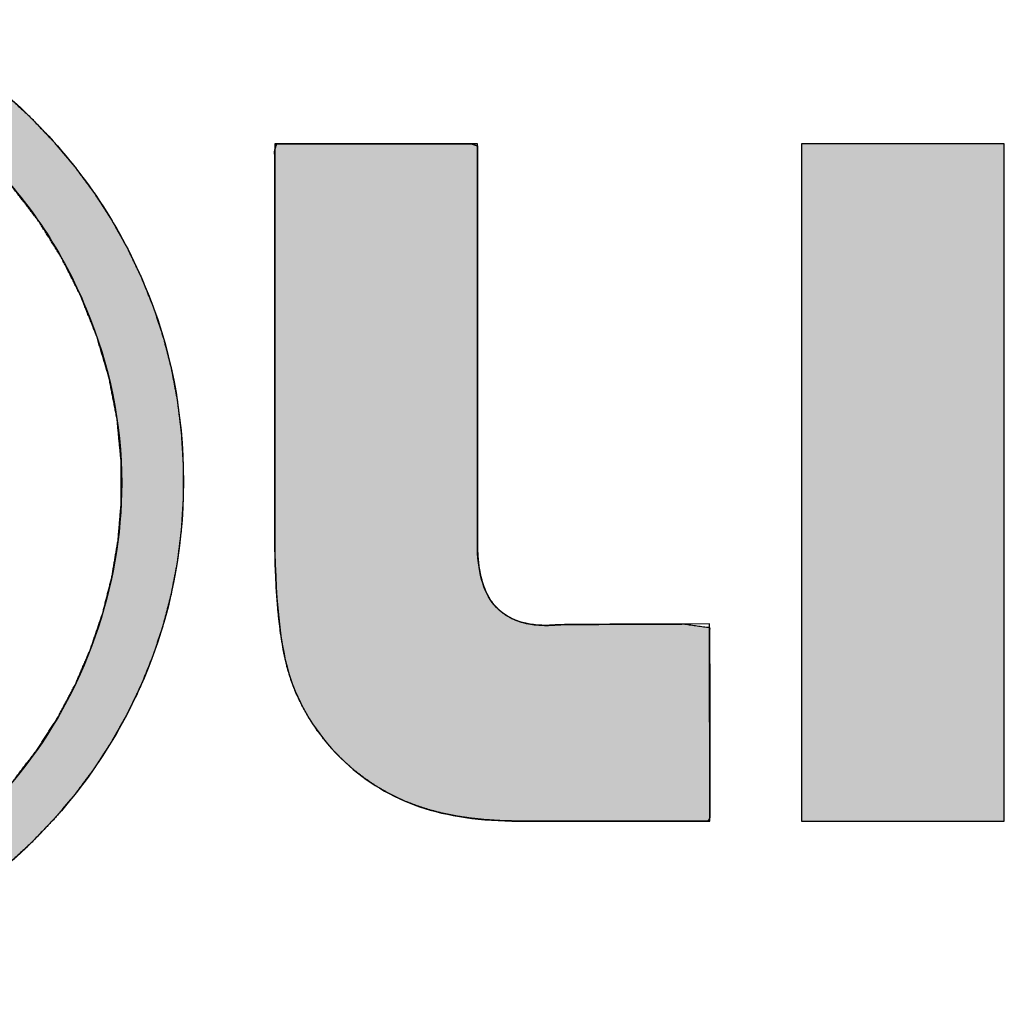
# Model space of a CAD drawing. Units: millimetres. Extents: x 2655 to 3150, y -1640 to -1296.
# Drawn here: x 2699 to 2702, y -1374 to -1371 of the extents above; entities that cross this region are included whole.
import ezdxf

# ---------------------------------------------------------------- set-up
doc = ezdxf.new("R2010")
doc.units = ezdxf.units.MM
doc.layers.add('Layer_1', color=7, linetype='Continuous')

# ---------------------------------------------------------------- blocks, each defined once
blk = doc.blocks.new('SE243')
at = {"layer": 'Layer_1', "color": 7, "linetype": 'Continuous'}
for p, q in [((2701.9331, -1371.5506), (2701.2563, -1371.5506)), ((2701.2563, -1371.5506), (2701.2563, -1373.8105)), ((2701.9331, -1373.8105), (2701.9331, -1371.5506)), ((2701.2563, -1373.8105), (2701.9331, -1373.8105))]:
    blk.add_line(p, q, dxfattribs=at)
blk = doc.blocks.new('SE242')
at = {"layer": 'Layer_1'}
blk.add_blockref('SE243', (0, 0), dxfattribs=at)

msp = doc.modelspace()

# ---------------------------------------------------------------- hatches: boundary and pattern name
at = {"layer": 'Layer_1', "linetype": 'Continuous'}
h = msp.add_hatch(color=7, dxfattribs=at)
h.paths.add_polyline_path([(2696.2182, -1373.8853), (2696.2996, -1373.9608), (2696.3844, -1374.0302), (2696.4725, -1374.0935), (2696.5641, -1374.1508), (2696.659, -1374.2021), (2696.7575, -1374.2473), (2696.8584, -1374.2864), (2696.9613, -1374.319), (2697.0662, -1374.3452), (2697.1731, -1374.3648), (2697.282, -1374.378), (2697.3926, -1374.3845), (2697.5045, -1374.3845), (2697.6149, -1374.378), (2697.7236, -1374.3648), (2697.8305, -1374.3452), (2697.9357, -1374.319), (2698.0391, -1374.2864), (2698.1406, -1374.2473), (2698.2392, -1374.2021), (2698.3346, -1374.1508), (2698.4266, -1374.0935), (2698.5152, -1374.0302), (2698.6004, -1373.9608), (2698.6821, -1373.8853), (2698.7585, -1373.8059), (2698.8288, -1373.7232), (2698.893, -1373.637), (2698.9512, -1373.5474), (2699.0036, -1373.4545), (2699.0503, -1373.3582), (2699.0906, -1373.2587), (2699.1242, -1373.1572), (2699.1511, -1373.0539), (2699.1714, -1372.9489), (2699.1849, -1372.8421), (2699.1917, -1372.7337), (2699.1917, -1372.6232), (2699.1851, -1372.5134), (2699.1718, -1372.4056), (2699.1518, -1372.2999), (2699.1251, -1372.1961), (2699.0915, -1372.0944), (2699.0511, -1371.9947), (2699.0049, -1371.8979), (2698.9526, -1371.8044), (2698.8943, -1371.7142), (2698.8298, -1371.6271), (2698.7592, -1371.543), (2698.6821, -1371.462), (2698.6024, -1371.3884), (2698.519, -1371.3207), (2698.4318, -1371.2588), (2698.341, -1371.2028), (2698.2466, -1371.1527), (2698.1487, -1371.1085), (2698.0475, -1371.0697), (2697.9437, -1371.0373), (2697.8376, -1371.0117), (2697.7292, -1370.9926), (2697.6186, -1370.98), (2697.5058, -1370.9738), (2697.3917, -1370.9738), (2697.2794, -1370.98), (2697.1693, -1370.9925), (2697.0615, -1371.0113), (2696.9559, -1371.0365), (2696.8526, -1371.0682), (2696.7518, -1371.1063), (2696.6543, -1371.1509), (2696.5603, -1371.2013), (2696.4696, -1371.2577), (2696.3824, -1371.32), (2696.2986, -1371.3881), (2696.2182, -1371.462), (2696.1415, -1371.543), (2696.071, -1371.6271), (2696.0065, -1371.7142), (2695.948, -1371.8044), (2695.8957, -1371.8979), (2695.8494, -1371.9947), (2695.8096, -1372.0944), (2695.7764, -1372.1961), (2695.7497, -1372.2999), (2695.7296, -1372.4056), (2695.7161, -1372.5134), (2695.7094, -1372.6232), (2695.7094, -1372.7336), (2695.7161, -1372.8419), (2695.7296, -1372.9485), (2695.7497, -1373.0532), (2695.7764, -1373.1561), (2695.8096, -1373.257), (2695.8494, -1373.3559), (2695.8957, -1373.4518), (2695.948, -1373.5447), (2696.0065, -1373.6344), (2696.071, -1373.7212), (2696.1415, -1373.8048)])
h.paths.add_polyline_path([(2696.0344, -1372.0995), (2695.9852, -1372.2351), (2695.9493, -1372.3734), (2695.9268, -1372.5144), (2695.9178, -1372.6583), (2695.9236, -1372.8204), (2695.9463, -1372.9817), (2695.9861, -1373.1386), (2696.0428, -1373.2913), (2696.1159, -1373.4386), (2696.203, -1373.5756), (2696.3041, -1373.702), (2696.4193, -1373.8177), (2696.5312, -1373.91), (2696.6336, -1373.9805), (2696.7417, -1374.0423), (2696.8553, -1374.0953), (2696.9745, -1374.1396), (2697.0963, -1374.1738), (2697.2196, -1374.198), (2697.3444, -1374.2119), (2697.4781, -1374.2153), (2697.6457, -1374.2039), (2697.808, -1374.1755), (2697.9648, -1374.1302), (2698.1161, -1374.0682), (2698.2605, -1373.9912), (2698.3933, -1373.9), (2698.5147, -1373.7949), (2698.6248, -1373.676), (2698.7054, -1373.5706), (2698.7733, -1373.4645), (2698.8322, -1373.3533), (2698.8821, -1373.2369), (2698.923, -1373.1164), (2698.9539, -1372.9943), (2698.9746, -1372.8707), (2698.985, -1372.7457), (2698.9846, -1372.6109), (2698.9709, -1372.4692), (2698.9436, -1372.3295), (2698.9026, -1372.1916), (2698.8485, -1372.0557), (2698.7832, -1371.9263), (2698.7066, -1371.8046), (2698.6186, -1371.6905), (2698.5232, -1371.5879), (2698.4414, -1371.5123), (2698.3554, -1371.4437), (2698.265, -1371.3817), (2698.1704, -1371.3261), (2698.1405, -1371.3111), (2698.1103, -1371.2965), (2698.0793, -1371.2824), (2698.0476, -1371.2687), (2698.0417, -1371.2662), (2698.0403, -1371.2654), (2698.0387, -1371.2645), (2698.0376, -1371.264), (2698.0372, -1371.2637), (2698.0359, -1371.2628), (2698.0342, -1371.2616), (2698.0329, -1371.2608), (2698.0216, -1371.2563), (2697.9995, -1371.2483), (2697.9775, -1371.2408), (2697.9555, -1371.2335), (2697.9368, -1371.2272), (2697.9256, -1371.2231), (2697.9144, -1371.2189), (2697.903, -1371.2148), (2697.8932, -1371.2119), (2697.8921, -1371.2118), (2697.8902, -1371.2115), (2697.8884, -1371.2113), (2697.8875, -1371.2112), (2697.7853, -1371.1841), (2697.6814, -1371.1641), (2697.5756, -1371.1515), (2697.4678, -1371.1464), (2697.4085, -1371.1471), (2697.3597, -1371.1499), (2697.3113, -1371.1543), (2697.2632, -1371.1599), (2697.1847, -1371.1715), (2697.0924, -1371.19), (2697.0021, -1371.214), (2696.9136, -1371.2436), (2696.8209, -1371.2823), (2696.7251, -1371.3309), (2696.6327, -1371.3865), (2696.5438, -1371.4493), (2696.4767, -1371.5031), (2696.4476, -1371.5274), (2696.4189, -1371.5526), (2696.3908, -1371.5788), (2696.351, -1371.6187), (2696.2551, -1371.7282), (2696.1702, -1371.8449), (2696.0965, -1371.9687)])
for points in [[(2699.732, -1373.6138), (2699.763, -1373.6408), (2699.7952, -1373.6659), (2699.8287, -1373.6889), (2699.8633, -1373.71), (2699.8992, -1373.7289), (2699.9363, -1373.7458), (2699.9747, -1373.7605), (2700.015, -1373.7734), (2700.0573, -1373.7844), (2700.1016, -1373.7934), (2700.1478, -1373.8005), (2700.1959, -1373.8057), (2700.2459, -1373.809), (2700.2977, -1373.8105), (2700.3307, -1373.8105), (2700.4054, -1373.8105), (2700.5191, -1373.8105), (2700.6507, -1373.8105), (2700.7794, -1373.8105), (2700.8841, -1373.8105), (2700.9438, -1373.8105), (2700.9504, -1373.7986), (2700.9502, -1373.729), (2700.95, -1373.6162), (2700.9498, -1373.4816), (2700.9495, -1373.3471), (2700.9493, -1373.2342), (2700.9492, -1373.1647), (2700.866, -1373.1529), (2700.709, -1373.1534), (2700.5974, -1373.1538), (2700.5232, -1373.1543), (2700.4783, -1373.1547), (2700.4549, -1373.155), (2700.4449, -1373.1552), (2700.4404, -1373.1554), (2700.4361, -1373.1558), (2700.4315, -1373.1562), (2700.4265, -1373.1566), (2700.4211, -1373.1569), (2700.4152, -1373.1572), (2700.4089, -1373.1573), (2700.3985, -1373.1573), (2700.3673, -1373.1556), (2700.3386, -1373.1511), (2700.3122, -1373.1439), (2700.2881, -1373.1341), (2700.2664, -1373.1218), (2700.247, -1373.1068), (2700.2298, -1373.0893), (2700.2153, -1373.0692), (2700.2029, -1373.0462), (2700.1927, -1373.0203), (2700.1847, -1372.9916), (2700.1789, -1372.9602), (2700.1753, -1372.926), (2700.1739, -1372.8891), (2700.1739, -1372.8307), (2700.1739, -1372.6601), (2700.1739, -1372.4144), (2700.1739, -1372.1373), (2700.1739, -1371.8727), (2700.1739, -1371.6646), (2700.1739, -1371.5568), (2700.1549, -1371.5506), (2700.0756, -1371.5506), (2699.955, -1371.5506), (2699.8152, -1371.5506), (2699.6786, -1371.5506), (2699.5675, -1371.5506), (2699.5041, -1371.5506), (2699.4971, -1371.5724), (2699.4971, -1371.6997), (2699.4971, -1371.9061), (2699.4971, -1372.1522), (2699.4971, -1372.3983), (2699.4971, -1372.6048), (2699.4971, -1372.7321), (2699.4971, -1372.7547), (2699.4971, -1372.7619), (2699.4971, -1372.7744), (2699.4971, -1372.7898), (2699.4971, -1372.8056), (2699.4971, -1372.8192), (2699.4971, -1372.8281), (2699.4972, -1372.858), (2699.4988, -1372.9501), (2699.5025, -1373.0346), (2699.5084, -1373.1115), (2699.5164, -1373.1809), (2699.5265, -1373.2429), (2699.5388, -1373.2974), (2699.5532, -1373.3445), (2699.5703, -1373.3876), (2699.5903, -1373.4292), (2699.6131, -1373.4693), (2699.6387, -1373.5078), (2699.6671, -1373.5447), (2699.6982, -1373.58)], [(2701.9331, -1371.5506), (2701.2563, -1371.5506), (2701.2563, -1373.8105), (2701.9331, -1373.8105)]]:
    msp.add_hatch(color=7, dxfattribs=at).paths.add_polyline_path(points)

# ---------------------------------------------------------------- linework, layer by layer
at = {"layer": 'Layer_1', "color": 7, "linetype": 'Continuous'}
for p, q in [((2701.9331, -1371.5506), (2701.2563, -1371.5506)), ((2701.2563, -1371.5506), (2701.2563, -1373.8105)), ((2701.9331, -1373.8105), (2701.9331, -1371.5506)), ((2701.2563, -1373.8105), (2701.9331, -1373.8105))]:
    msp.add_line(p, q, dxfattribs=at)
for points, degree, knots in [([(2696.2182, -1373.8853), (2696.3844, -1374.0489), (2696.572, -1374.1728), (2696.7827, -1374.2577), (2696.9915, -1374.3425), (2697.2144, -1374.3854), (2697.4486, -1374.3854), (2697.6822, -1374.3854), (2697.9048, -1374.3425), (2698.1154, -1374.2577), (2698.3261, -1374.1728), (2698.5154, -1374.0489), (2698.6821, -1373.8853), (2698.8478, -1373.7235), (2698.9726, -1373.5394), (2699.0611, -1373.3336), (2699.1483, -1373.127), (2699.1925, -1372.9081), (2699.1925, -1372.6788), (2699.1925, -1372.4459), (2699.1496, -1372.2261), (2699.0618, -1372.0194), (2698.9746, -1371.8126), (2698.8492, -1371.6277), (2698.6821, -1371.462), (2698.52, -1371.3027), (2698.3331, -1371.1811), (2698.1237, -1371.0984), (2697.9139, -1371.0133), (2697.6879, -1370.973), (2697.4486, -1370.973), (2697.2102, -1370.973), (2696.9858, -1371.0133), (2696.7767, -1371.0961), (2696.5684, -1371.1795), (2696.382, -1371.302), (2696.2182, -1371.462), (2696.0522, -1371.6277), (2695.9257, -1371.8126), (2695.8387, -1372.0194), (2695.7528, -1372.2261), (2695.7085, -1372.4459), (2695.7085, -1372.6788), (2695.7085, -1372.9081), (2695.7528, -1373.1262), (2695.8387, -1373.3315), (2695.9257, -1373.536), (2696.0522, -1373.7208), (2696.2182, -1373.8853)], 3, [0, 0, 0, 0, 0.0625, 0.0625, 0.0625, 0.125, 0.125, 0.125, 0.1875, 0.1875, 0.1875, 0.25, 0.25, 0.25, 0.3125, 0.3125, 0.3125, 0.375, 0.375, 0.375, 0.4375, 0.4375, 0.4375, 0.5, 0.5, 0.5, 0.5625, 0.5625, 0.5625, 0.625, 0.625, 0.625, 0.6875, 0.6875, 0.6875, 0.75, 0.75, 0.75, 0.8125, 0.8125, 0.8125, 0.875, 0.875, 0.875, 0.9375, 0.9375, 0.9375, 1, 1, 1, 1]), ([(2696.2182, -1373.8853), (2696.2996, -1373.9608), (2696.3844, -1374.0302), (2696.4725, -1374.0935), (2696.5641, -1374.1508), (2696.659, -1374.2021), (2696.7575, -1374.2473), (2696.8584, -1374.2864), (2696.9613, -1374.319), (2697.0662, -1374.3452), (2697.1731, -1374.3648), (2697.282, -1374.378), (2697.3926, -1374.3845), (2697.5045, -1374.3845), (2697.6149, -1374.378), (2697.7236, -1374.3648), (2697.8305, -1374.3452), (2697.9357, -1374.319), (2698.0391, -1374.2864), (2698.1406, -1374.2473), (2698.2392, -1374.2021), (2698.3346, -1374.1508), (2698.4266, -1374.0935), (2698.5152, -1374.0302), (2698.6004, -1373.9608), (2698.6821, -1373.8853), (2698.7585, -1373.8059), (2698.8288, -1373.7232), (2698.893, -1373.637), (2698.9512, -1373.5474), (2699.0036, -1373.4545), (2699.0503, -1373.3582), (2699.0906, -1373.2587), (2699.1242, -1373.1572), (2699.1511, -1373.0539), (2699.1714, -1372.9489), (2699.1849, -1372.8421), (2699.1917, -1372.7337), (2699.1917, -1372.6232), (2699.1851, -1372.5134), (2699.1718, -1372.4056), (2699.1518, -1372.2999), (2699.1251, -1372.1961), (2699.0915, -1372.0944), (2699.0511, -1371.9947), (2699.0049, -1371.8979), (2698.9526, -1371.8044), (2698.8943, -1371.7142), (2698.8298, -1371.6271), (2698.7592, -1371.543), (2698.6821, -1371.462), (2698.6024, -1371.3884), (2698.519, -1371.3207), (2698.4318, -1371.2588), (2698.341, -1371.2028), (2698.2466, -1371.1527), (2698.1487, -1371.1085), (2698.0475, -1371.0697), (2697.9437, -1371.0373), (2697.8376, -1371.0117), (2697.7292, -1370.9926), (2697.6186, -1370.98), (2697.5058, -1370.9738), (2697.3917, -1370.9738), (2697.2794, -1370.98), (2697.1693, -1370.9925), (2697.0615, -1371.0113), (2696.9559, -1371.0365), (2696.8526, -1371.0682), (2696.7518, -1371.1063), (2696.6543, -1371.1509), (2696.5603, -1371.2013), (2696.4696, -1371.2577), (2696.3824, -1371.32), (2696.2986, -1371.3881), (2696.2182, -1371.462), (2696.1415, -1371.543), (2696.071, -1371.6271), (2696.0065, -1371.7142), (2695.948, -1371.8044), (2695.8957, -1371.8979), (2695.8494, -1371.9947), (2695.8096, -1372.0944), (2695.7764, -1372.1961), (2695.7497, -1372.2999), (2695.7296, -1372.4056), (2695.7161, -1372.5134), (2695.7094, -1372.6232), (2695.7094, -1372.7336), (2695.7161, -1372.8419), (2695.7296, -1372.9485), (2695.7497, -1373.0532), (2695.7764, -1373.1561), (2695.8096, -1373.257), (2695.8494, -1373.3559), (2695.8957, -1373.4518), (2695.948, -1373.5447), (2696.0065, -1373.6344), (2696.071, -1373.7212), (2696.1415, -1373.8048), (2696.2182, -1373.8853)], 1, [0, 0, 0.010234, 0.02033, 0.030332, 0.040283, 0.05023, 0.060218, 0.070193, 0.080139, 0.090104, 0.100121, 0.110222, 0.120439, 0.130747, 0.140941, 0.151031, 0.161051, 0.171039, 0.18103, 0.191056, 0.201059, 0.211034, 0.221021, 0.231059, 0.241187, 0.251443, 0.261596, 0.271601, 0.281504, 0.29135, 0.301183, 0.311047, 0.32094, 0.33079, 0.340628, 0.350488, 0.360407, 0.37042, 0.380601, 0.390736, 0.400743, 0.410662, 0.420536, 0.430409, 0.440321, 0.450207, 0.460077, 0.469981, 0.479968, 0.490089, 0.500391, 0.510388, 0.520294, 0.530146, 0.539979, 0.549828, 0.559728, 0.569721, 0.579737, 0.589799, 0.599943, 0.610204, 0.620613, 0.63113, 0.641492, 0.651702, 0.661792, 0.671796, 0.681753, 0.691689, 0.701562, 0.711399, 0.721238, 0.731117, 0.74107, 0.751133, 0.761413, 0.771526, 0.781516, 0.791425, 0.801301, 0.811189, 0.821081, 0.830943, 0.840816, 0.850737, 0.860746, 0.870882, 0.881061, 0.891062, 0.900959, 0.910786, 0.92058, 0.930376, 0.9402, 0.950012, 0.959836, 0.969708, 0.979669, 0.989754, 1, 1]), ([(2696.0344, -1372.0995), (2696.0965, -1371.9687), (2696.1702, -1371.8449), (2696.2551, -1371.7282), (2696.351, -1371.6187), (2696.3908, -1371.5788), (2696.4189, -1371.5526), (2696.4476, -1371.5274), (2696.4767, -1371.5031), (2696.5438, -1371.4493), (2696.6327, -1371.3865), (2696.7251, -1371.3309), (2696.8209, -1371.2823), (2696.9136, -1371.2436), (2697.0021, -1371.214), (2697.0924, -1371.19), (2697.1847, -1371.1715), (2697.2632, -1371.1599), (2697.3113, -1371.1543), (2697.3597, -1371.1499), (2697.4085, -1371.1471), (2697.4678, -1371.1464), (2697.5756, -1371.1515), (2697.6814, -1371.1641), (2697.7853, -1371.1841), (2697.8875, -1371.2112), (2697.8884, -1371.2113), (2697.8902, -1371.2115), (2697.8921, -1371.2118), (2697.8932, -1371.2119), (2697.903, -1371.2148), (2697.9144, -1371.2189), (2697.9256, -1371.2231), (2697.9368, -1371.2272), (2697.9555, -1371.2335), (2697.9775, -1371.2408), (2697.9995, -1371.2483), (2698.0216, -1371.2563), (2698.0329, -1371.2608), (2698.0342, -1371.2616), (2698.0359, -1371.2628), (2698.0372, -1371.2637), (2698.0376, -1371.264), (2698.0387, -1371.2645), (2698.0403, -1371.2654), (2698.0417, -1371.2662), (2698.0476, -1371.2687), (2698.0793, -1371.2824), (2698.1103, -1371.2965), (2698.1405, -1371.3111), (2698.1704, -1371.3261), (2698.265, -1371.3817), (2698.3554, -1371.4437), (2698.4414, -1371.5123), (2698.5232, -1371.5879), (2698.6186, -1371.6905), (2698.7066, -1371.8046), (2698.7832, -1371.9263), (2698.8485, -1372.0557), (2698.9026, -1372.1916), (2698.9436, -1372.3295), (2698.9709, -1372.4692), (2698.9846, -1372.6109), (2698.985, -1372.7457), (2698.9746, -1372.8707), (2698.9539, -1372.9943), (2698.923, -1373.1164), (2698.8821, -1373.2369), (2698.8322, -1373.3533), (2698.7733, -1373.4645), (2698.7054, -1373.5706), (2698.6248, -1373.676), (2698.5147, -1373.7949), (2698.3933, -1373.9), (2698.2605, -1373.9912), (2698.1161, -1374.0682), (2697.9648, -1374.1302), (2697.808, -1374.1755), (2697.6457, -1374.2039), (2697.4781, -1374.2153), (2697.3444, -1374.2119), (2697.2196, -1374.198), (2697.0963, -1374.1738), (2696.9745, -1374.1396), (2696.8553, -1374.0953), (2696.7417, -1374.0423), (2696.6336, -1373.9805), (2696.5312, -1373.91), (2696.4193, -1373.8177), (2696.3041, -1373.702), (2696.203, -1373.5756), (2696.1159, -1373.4386), (2696.0428, -1373.2913), (2695.9861, -1373.1386), (2695.9463, -1372.9817), (2695.9236, -1372.8204), (2695.9178, -1372.6583), (2695.9268, -1372.5144), (2695.9493, -1372.3734), (2695.9852, -1372.2351), (2696.0344, -1372.0995)], 1, [0, 0, 0.015031, 0.02998, 0.044955, 0.060058, 0.065908, 0.06989, 0.073858, 0.077788, 0.086709, 0.09801, 0.109203, 0.120346, 0.13077, 0.140455, 0.150154, 0.159919, 0.168157, 0.173179, 0.178222, 0.183298, 0.189451, 0.200647, 0.211705, 0.222689, 0.233659, 0.233745, 0.233938, 0.234139, 0.23425, 0.235317, 0.236569, 0.237809, 0.239047, 0.24109, 0.243503, 0.24591, 0.248349, 0.249616, 0.249771, 0.249984, 0.250155, 0.250207, 0.25033, 0.250522, 0.250691, 0.251353, 0.25494, 0.258467, 0.261955, 0.265419, 0.276809, 0.288177, 0.299599, 0.311157, 0.325695, 0.340649, 0.355572, 0.370613, 0.385789, 0.400714, 0.415485, 0.430262, 0.444247, 0.45727, 0.470273, 0.483342, 0.496541, 0.509683, 0.522749, 0.535813, 0.549584, 0.566396, 0.583059, 0.599777, 0.61676, 0.633726, 0.650667, 0.667764, 0.685194, 0.699066, 0.712104, 0.725144, 0.738269, 0.751459, 0.764476, 0.777388, 0.790289, 0.805349, 0.822284, 0.839079, 0.855934, 0.872994, 0.889897, 0.906694, 0.923594, 0.940425, 0.955389, 0.970213, 0.985037, 1, 1]), ([(2698.0422, -1371.2665), (2698.0872, -1371.2851), (2698.1292, -1371.3049), (2698.1704, -1371.3261), (2698.3047, -1371.3991), (2698.4269, -1371.4894), (2698.5364, -1371.6012), (2698.6801, -1371.7457), (2698.79, -1371.9119), (2698.8678, -1372.1006), (2698.9465, -1372.2895), (2698.9863, -1372.4826), (2698.9863, -1372.6826), (2698.9863, -1372.8583), (2698.956, -1373.0299), (2698.8968, -1373.197), (2698.8379, -1373.3644), (2698.7528, -1373.5175), (2698.642, -1373.6548), (2698.4995, -1373.8326), (2698.3247, -1373.9711), (2698.1161, -1374.0682), (2697.9099, -1374.1659), (2697.6872, -1374.2155), (2697.4497, -1374.2155), (2697.2734, -1374.2155), (2697.1015, -1374.185), (2696.9343, -1374.1259), (2696.7672, -1374.0662), (2696.6166, -1373.9816), (2696.4821, -1373.8715), (2696.3026, -1373.7258), (2696.1641, -1373.5489), (2696.0654, -1373.3413), (2695.9672, -1373.1339), (2695.9176, -1372.915), (2695.9176, -1372.6826), (2695.9176, -1372.48), (2695.9569, -1372.2859), (2696.0344, -1372.0995)], 3, [0, 0, 0, 0, 0.076923, 0.076923, 0.076923, 0.153846, 0.153846, 0.153846, 0.230769, 0.230769, 0.230769, 0.307692, 0.307692, 0.307692, 0.384615, 0.384615, 0.384615, 0.461538, 0.461538, 0.461538, 0.538462, 0.538462, 0.538462, 0.615385, 0.615385, 0.615385, 0.692308, 0.692308, 0.692308, 0.769231, 0.769231, 0.769231, 0.846154, 0.846154, 0.846154, 0.923077, 0.923077, 0.923077, 1, 1, 1, 1]), ([(2699.732, -1373.6138), (2699.763, -1373.6408), (2699.7952, -1373.6659), (2699.8287, -1373.6889), (2699.8633, -1373.71), (2699.8992, -1373.7289), (2699.9363, -1373.7458), (2699.9747, -1373.7605), (2700.015, -1373.7734), (2700.0573, -1373.7844), (2700.1016, -1373.7934), (2700.1478, -1373.8005), (2700.1959, -1373.8057), (2700.2459, -1373.809), (2700.2977, -1373.8105), (2700.3307, -1373.8105), (2700.4054, -1373.8105), (2700.5191, -1373.8105), (2700.6507, -1373.8105), (2700.7794, -1373.8105), (2700.8841, -1373.8105), (2700.9438, -1373.8105), (2700.9504, -1373.7986), (2700.9502, -1373.729), (2700.95, -1373.6162), (2700.9498, -1373.4816), (2700.9495, -1373.3471), (2700.9493, -1373.2342), (2700.9492, -1373.1647), (2700.866, -1373.1529), (2700.709, -1373.1534), (2700.5974, -1373.1538), (2700.5232, -1373.1543), (2700.4783, -1373.1547), (2700.4549, -1373.155), (2700.4449, -1373.1552), (2700.4404, -1373.1554), (2700.4361, -1373.1558), (2700.4315, -1373.1562), (2700.4265, -1373.1566), (2700.4211, -1373.1569), (2700.4152, -1373.1572), (2700.4089, -1373.1573), (2700.3985, -1373.1573), (2700.3673, -1373.1556), (2700.3386, -1373.1511), (2700.3122, -1373.1439), (2700.2881, -1373.1341), (2700.2664, -1373.1218), (2700.247, -1373.1068), (2700.2298, -1373.0893), (2700.2153, -1373.0692), (2700.2029, -1373.0462), (2700.1927, -1373.0203), (2700.1847, -1372.9916), (2700.1789, -1372.9602), (2700.1753, -1372.926), (2700.1739, -1372.8891), (2700.1739, -1372.8307), (2700.1739, -1372.6601), (2700.1739, -1372.4144), (2700.1739, -1372.1373), (2700.1739, -1371.8727), (2700.1739, -1371.6646), (2700.1739, -1371.5568), (2700.1549, -1371.5506), (2700.0756, -1371.5506), (2699.955, -1371.5506), (2699.8152, -1371.5506), (2699.6786, -1371.5506), (2699.5675, -1371.5506), (2699.5041, -1371.5506), (2699.4971, -1371.5724), (2699.4971, -1371.6997), (2699.4971, -1371.9061), (2699.4971, -1372.1522), (2699.4971, -1372.3983), (2699.4971, -1372.6048), (2699.4971, -1372.7321), (2699.4971, -1372.7547), (2699.4971, -1372.7619), (2699.4971, -1372.7744), (2699.4971, -1372.7898), (2699.4971, -1372.8056), (2699.4971, -1372.8192), (2699.4971, -1372.8281), (2699.4972, -1372.858), (2699.4988, -1372.9501), (2699.5025, -1373.0346), (2699.5084, -1373.1115), (2699.5164, -1373.1809), (2699.5265, -1373.2429), (2699.5388, -1373.2974), (2699.5532, -1373.3445), (2699.5703, -1373.3876), (2699.5903, -1373.4292), (2699.6131, -1373.4693), (2699.6387, -1373.5078), (2699.6671, -1373.5447), (2699.6982, -1373.58), (2699.732, -1373.6138)], 1, [0, 0, 0.005884, 0.011723, 0.017534, 0.023334, 0.029142, 0.034976, 0.040856, 0.046909, 0.053167, 0.059636, 0.066327, 0.073252, 0.080421, 0.087839, 0.09256, 0.103248, 0.119514, 0.138355, 0.156767, 0.171746, 0.180288, 0.182242, 0.192195, 0.208347, 0.2276, 0.246852, 0.263004, 0.272957, 0.284979, 0.307447, 0.323421, 0.334043, 0.340458, 0.34381, 0.345242, 0.345888, 0.3465, 0.347165, 0.347885, 0.348662, 0.349501, 0.350403, 0.351895, 0.356361, 0.360527, 0.364441, 0.368157, 0.371736, 0.375243, 0.378745, 0.382299, 0.386039, 0.390018, 0.394279, 0.398856, 0.403774, 0.409052, 0.417419, 0.441818, 0.476986, 0.51664, 0.5545, 0.584284, 0.59971, 0.602564, 0.61391, 0.631179, 0.651181, 0.670727, 0.686629, 0.695697, 0.698984, 0.717191, 0.746738, 0.781956, 0.817173, 0.846721, 0.864927, 0.86817, 0.869193, 0.870986, 0.87319, 0.875445, 0.877392, 0.878671, 0.882943, 0.896125, 0.908229, 0.919271, 0.92927, 0.938252, 0.946248, 0.953302, 0.959944, 0.966547, 0.973142, 0.979757, 0.986421, 0.99316, 1, 1]), ([(2699.4971, -1372.8302), (2699.4971, -1373.0638), (2699.5148, -1373.2323), (2699.551, -1373.3382), (2699.5873, -1373.4433), (2699.6483, -1373.5353), (2699.732, -1373.6138)], 3, [0, 0, 0, 0, 0.5, 0.5, 0.5, 1, 1, 1, 1]), ([(2700.9492, -1373.1527), (2700.4588, -1373.1537), (2700.4514, -1373.1553), (2700.4415, -1373.1553), (2700.4321, -1373.1563), (2700.4197, -1373.1573), (2700.4031, -1373.1573), (2700.3253, -1373.1573), (2700.2679, -1373.1339), (2700.2298, -1373.0893), (2700.1926, -1373.0449), (2700.1739, -1372.9754), (2700.1739, -1372.8836)], 3, [0, 0, 0, 0, 0.25, 0.25, 0.25, 0.5, 0.5, 0.5, 0.75, 0.75, 0.75, 1, 1, 1, 1]), ([(2699.732, -1373.6138), (2699.8044, -1373.6805), (2699.8871, -1373.7306), (2699.9802, -1373.7625), (2700.0746, -1373.7949), (2700.1861, -1373.8105), (2700.3129, -1373.8105)], 3, [0, 0, 0, 0, 0.5, 0.5, 0.5, 1, 1, 1, 1])]:
    msp.add_open_spline(points, degree=degree, knots=knots, dxfattribs=at)
for points in [[(2700.1739, -1371.5506), (2700.1739, -1371.5506), (2699.4971, -1371.5506), (2699.4971, -1371.5506)], [(2699.4971, -1371.5506), (2699.4971, -1371.5506), (2699.4971, -1372.7539), (2699.4971, -1372.7539)], [(2700.1739, -1372.8836), (2700.1739, -1372.8836), (2700.1739, -1371.5506), (2700.1739, -1371.5506)], [(2699.4971, -1372.7539), (2699.4971, -1372.7539), (2699.4971, -1372.8302), (2699.4971, -1372.8302)], [(2700.9504, -1373.8105), (2700.9504, -1373.8105), (2700.9492, -1373.1527), (2700.9492, -1373.1527)], [(2700.3129, -1373.8105), (2700.3129, -1373.8105), (2700.9504, -1373.8105), (2700.9504, -1373.8105)]]:
    msp.add_open_spline(points, degree=3, dxfattribs=at)

# ---------------------------------------------------------------- block references
msp.add_blockref('SE242', (0, 0))

doc.saveas('drawing.dxf')
